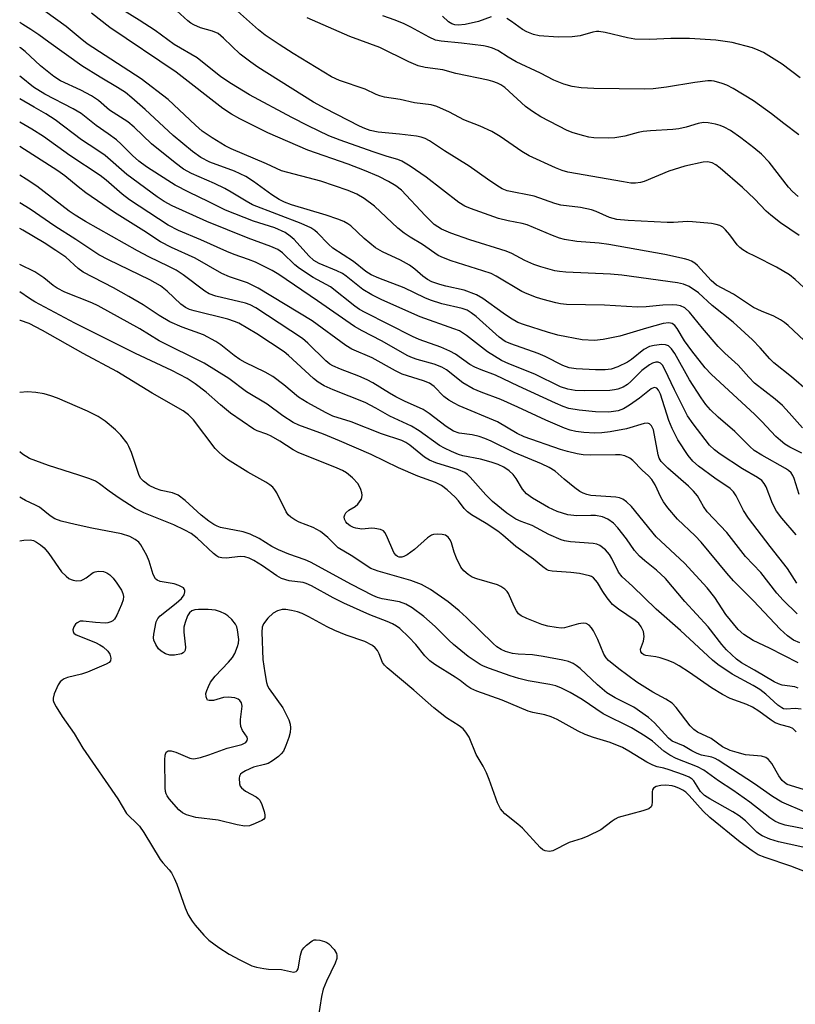
# Model space of a CAD drawing. Units: inches. Extents: x 1291768 to 1297768, y 577447 to 581447.
# Drawn here: x 1291768 to 1291950, y 578557 to 578787 of the extents above; entities that cross this region are included whole.
import ezdxf

# ---------------------------------------------------------------- set-up
doc = ezdxf.new("R2010")
doc.units = ezdxf.units.IN
doc.header["$MEASUREMENT"] = 0
doc.layers.add('Undefined', color=1, linetype='Continuous')

msp = doc.modelspace()

# ---------------------------------------------------------------- linework, layer by layer
at = {"layer": 'Undefined'}
for points, elevation in [([(1291951.77, 578712.3), (1291948, 578715.84), (1291947.15, 578716.55), (1291946.17, 578717.18), (1291944.63, 578718), (1291941.74, 578719.14), (1291939.89, 578720.07), (1291935.23, 578723.14), (1291931.23, 578725.29), (1291930.04, 578726.34), (1291926.84, 578729.83), (1291926.16, 578730.37), (1291925.42, 578730.83), (1291924.63, 578731.17), (1291923.79, 578731.41), (1291919.21, 578732.38), (1291906.12, 578734.75), (1291903.86, 578735.06), (1291898.59, 578735.49), (1291895.69, 578735.95), (1291894.57, 578736.27), (1291892.92, 578736.86), (1291887.01, 578739.32), (1291885.86, 578739.64), (1291882.55, 578740.3), (1291880.28, 578740.85), (1291873.77, 578743.13), (1291872.45, 578743.72), (1291871.05, 578744.56), (1291863.4, 578750.48), (1291859.67, 578753.04), (1291857.74, 578754.24), (1291856.74, 578754.65), (1291854.31, 578755.33), (1291851.04, 578756.41), (1291843.28, 578759.1), (1291840.65, 578760.14), (1291835.81, 578762.45), (1291831.97, 578764.41), (1291822.06, 578769.76), (1291817.88, 578772.27), (1291815.36, 578773.94), (1291809.87, 578778.37), (1291804.51, 578781.52), (1291800.07, 578784.74), (1291796.32, 578787.18), (1291788.72, 578791.9)], 428), ([(1291954.72, 578721.94), (1291949.65, 578726.61), (1291948.28, 578727.69), (1291945.28, 578729.45), (1291940.36, 578731.97), (1291938.42, 578732.89), (1291937.44, 578733.49), (1291936.74, 578734.04), (1291936.11, 578734.66), (1291934.33, 578737.05), (1291933.39, 578738.18), (1291932.76, 578738.77), (1291932, 578739.2), (1291931.2, 578739.44), (1291930.07, 578739.64), (1291925.62, 578740.08), (1291924.48, 578740.1), (1291921.17, 578739.87), (1291919.72, 578739.87), (1291910.61, 578740.33), (1291907.96, 578740.61), (1291906.25, 578741.04), (1291903.11, 578742.48), (1291902.02, 578742.85), (1291899.44, 578743.38), (1291894.86, 578743.94), (1291893.46, 578744.35), (1291888.62, 578746.05), (1291882.32, 578747.31), (1291881.13, 578747.79), (1291879.89, 578748.51), (1291877.7, 578749.99), (1291873.43, 578753.07), (1291867.66, 578756.66), (1291864.18, 578758.98), (1291863.18, 578759.52), (1291862.22, 578759.84), (1291861.11, 578760.04), (1291857.15, 578760.53), (1291852.14, 578760.98), (1291850.29, 578761.36), (1291849.06, 578761.83), (1291847.77, 578762.44), (1291839.79, 578766.53), (1291837.05, 578768.04), (1291824.05, 578776.22), (1291822.39, 578777.34), (1291819.92, 578779.23), (1291816.04, 578783), (1291814.77, 578784.03), (1291813.48, 578784.6), (1291810.64, 578785.34), (1291809.09, 578786.05), (1291808.37, 578786.49), (1291807.7, 578787.02), (1291804.29, 578790.14)], 430), ([(1291951.35, 578691.95), (1291948.27, 578695.45), (1291946.64, 578697.1), (1291944.93, 578698.58), (1291940.16, 578702.37), (1291938.77, 578703.78), (1291936.29, 578706.56), (1291933.23, 578709.37), (1291931.67, 578710.94), (1291928, 578715.17), (1291924.91, 578718.95), (1291923.86, 578719.93), (1291922.83, 578720.42), (1291921.97, 578720.57), (1291921.08, 578720.62), (1291918.68, 578720.6), (1291914.81, 578720.19), (1291912.75, 578720.12), (1291905.08, 578720.55), (1291896.2, 578720.75), (1291894.8, 578720.91), (1291893.66, 578721.14), (1291890.76, 578721.89), (1291889.16, 578722.41), (1291887.03, 578723.2), (1291885.72, 578723.78), (1291879.72, 578727.38), (1291878.55, 578727.98), (1291876.66, 578728.64), (1291869.24, 578730.91), (1291867.43, 578731.61), (1291866.18, 578732.22), (1291862.5, 578734.73), (1291859.62, 578736.44), (1291858.22, 578737.37), (1291856.74, 578738.59), (1291851.34, 578743.69), (1291848.88, 578745.53), (1291847.21, 578746.5), (1291845.17, 578747.34), (1291838.75, 578749.54), (1291829.56, 578751.99), (1291826.1, 578753.59), (1291817.79, 578757.12), (1291816.4, 578757.82), (1291813.36, 578759.65), (1291811.07, 578761.23), (1291809.51, 578762.6), (1291803.07, 578768.63), (1291796.8, 578773.46), (1291784.15, 578781.67), (1291782.53, 578782.93), (1291779.26, 578785.7), (1291774.25, 578789.26)], 424), ([(1291952.77, 578700.41), (1291948.75, 578703.86), (1291944.67, 578707.14), (1291943.73, 578708.06), (1291941.47, 578710.61), (1291939.67, 578712.46), (1291935.14, 578716.57), (1291930.27, 578720.49), (1291927.04, 578723.43), (1291924.83, 578724.96), (1291923.55, 578725.47), (1291922.15, 578725.78), (1291909.12, 578727.58), (1291906.5, 578727.8), (1291896.07, 578728.27), (1291894.59, 578728.43), (1291893.44, 578728.64), (1291890.17, 578729.55), (1291888.55, 578730.1), (1291886.43, 578731.04), (1291883.38, 578732.64), (1291882.1, 578733.19), (1291873.6, 578735.82), (1291869.19, 578737.38), (1291866.97, 578738.33), (1291865.28, 578739.46), (1291863.15, 578741.54), (1291857.59, 578747.47), (1291856.3, 578748.49), (1291854.61, 578749.5), (1291852.35, 578750.62), (1291848.94, 578752.06), (1291845.13, 578753.49), (1291835.7, 578756.8), (1291826.39, 578760.87), (1291819.85, 578764.08), (1291817.87, 578765.17), (1291815.89, 578766.54), (1291804.98, 578775.03), (1291789.49, 578785.42), (1291785.18, 578788.79)], 426), ([(1291950.58, 578736.83), (1291946.18, 578739.81), (1291943.93, 578741.58), (1291942.87, 578742.54), (1291940.12, 578745.43), (1291937.31, 578748.06), (1291932.13, 578752.56), (1291931.07, 578753.35), (1291930.22, 578753.8), (1291929.16, 578754.04), (1291928.1, 578754.01), (1291923.87, 578753.04), (1291920.1, 578751.92), (1291914.32, 578749.48), (1291913.49, 578749.27), (1291912.34, 578749.11), (1291911.19, 578749.12), (1291909.49, 578749.36), (1291896.51, 578751.68), (1291895.17, 578752.04), (1291893.61, 578752.64), (1291887.49, 578755.47), (1291885.74, 578756.48), (1291880.65, 578759.98), (1291878.76, 578761.16), (1291876.05, 578762.4), (1291872.16, 578763.92), (1291868.85, 578765.67), (1291865.91, 578767), (1291864.54, 578767.41), (1291860.65, 578767.87), (1291857.34, 578768.63), (1291853.68, 578769.21), (1291852.59, 578769.45), (1291851.73, 578769.79), (1291849.15, 578771.05), (1291843.12, 578773.09), (1291841.24, 578773.94), (1291832.34, 578779.39), (1291829.02, 578781.5), (1291825.74, 578783.7), (1291824.2, 578784.9), (1291819.28, 578789.29)], 432), ([(1291950.36, 578745.96), (1291949.04, 578747.11), (1291948.09, 578748.13), (1291943.55, 578753.97), (1291941.79, 578755.84), (1291940, 578757.35), (1291936.96, 578759.68), (1291934.53, 578761.36), (1291933.07, 578762.17), (1291932.11, 578762.55), (1291930.99, 578762.85), (1291929.28, 578763.16), (1291928.19, 578763.22), (1291926.96, 578763.02), (1291924.17, 578762.17), (1291922.46, 578761.8), (1291921.03, 578761.61), (1291915.84, 578761.32), (1291914.08, 578761.12), (1291912.92, 578760.9), (1291909.83, 578760.08), (1291907.48, 578759.65), (1291906.02, 578759.59), (1291902.54, 578759.71), (1291901.39, 578759.86), (1291900.25, 578760.13), (1291897.72, 578760.86), (1291896.34, 578761.37), (1291890.16, 578764.55), (1291888.25, 578765.81), (1291886.64, 578766.99), (1291881.77, 578771.4), (1291880.82, 578772.04), (1291880.05, 578772.42), (1291878.98, 578772.84), (1291877.88, 578773.15), (1291870.29, 578774.73), (1291867.27, 578775.56), (1291863.17, 578776.09), (1291861.52, 578776.51), (1291859.36, 578777.45), (1291852.54, 578780.76), (1291845.56, 578783.34), (1291835.61, 578787.7)], 434), ([(1291950.48, 578760.36), (1291946.99, 578762.99), (1291944.14, 578765.27), (1291939.87, 578768.34), (1291935.16, 578771.21), (1291933.65, 578771.97), (1291932.61, 578772.39), (1291930.73, 578772.95), (1291930.06, 578773.03), (1291929.25, 578773.01), (1291926.22, 578772.61), (1291919.53, 578771.51), (1291916.41, 578771.13), (1291914.45, 578771.04), (1291902.56, 578771.19), (1291899.6, 578771.35), (1291897.54, 578771.67), (1291895.58, 578772.2), (1291893.25, 578773.16), (1291890.09, 578774.79), (1291884.43, 578777.44), (1291882.54, 578778.53), (1291880.13, 578780.08), (1291878.92, 578780.66), (1291877.92, 578780.96), (1291876.8, 578781.15), (1291871.65, 578781.79), (1291866.9, 578782.27), (1291865.57, 578782.52), (1291864.06, 578783.16), (1291859.77, 578785.53), (1291858.23, 578786.29), (1291856.13, 578787.19), (1291853.25, 578788.2)], 436), ([(1291878.61, 578787.98), (1291875.62, 578786.87), (1291872.5, 578786.13), (1291870.86, 578786), (1291870.09, 578786.08), (1291869.41, 578786.28), (1291868.62, 578786.81), (1291867.22, 578788.13)], 438), ([(1291951.19, 578686.04), (1291948.39, 578687.38), (1291947.25, 578688.1), (1291946.17, 578688.93), (1291945.1, 578689.93), (1291941.82, 578693.42), (1291940.21, 578695.01), (1291930.02, 578704.44), (1291928.62, 578705.95), (1291925.51, 578709.89), (1291923.8, 578712.27), (1291922.06, 578715.16), (1291921.53, 578715.8), (1291920.9, 578716.28), (1291920.13, 578716.46), (1291918.77, 578716.27), (1291914.89, 578715.22), (1291908.67, 578713.3), (1291904.74, 578712.54), (1291902.76, 578712.33), (1291899.89, 578712.49), (1291894.15, 578713.6), (1291891.77, 578714.25), (1291886.36, 578715.95), (1291884.84, 578716.56), (1291883.09, 578717.58), (1291881.39, 578718.71), (1291876.63, 578722.15), (1291875.15, 578723.03), (1291872.28, 578724.12), (1291867.99, 578725.05), (1291866.62, 578725.42), (1291864.72, 578726.06), (1291863.72, 578726.54), (1291862.63, 578727.32), (1291860.78, 578729), (1291859.46, 578729.95), (1291857.36, 578731.06), (1291853.18, 578733.05), (1291851.58, 578733.98), (1291848.88, 578736.19), (1291845.75, 578739.09), (1291845.07, 578739.59), (1291844.11, 578740.16), (1291842.77, 578740.71), (1291839.99, 578741.64), (1291831.91, 578744.03), (1291830.27, 578744.63), (1291829.02, 578745.27), (1291827.31, 578746.34), (1291823.07, 578749.46), (1291821.24, 578750.61), (1291818.62, 578751.89), (1291812.86, 578754.01), (1291810.71, 578755.07), (1291808.75, 578756.49), (1291804.29, 578760.2), (1291797.71, 578766.33), (1291794.61, 578769.06), (1291793.09, 578770.24), (1291791.26, 578771.47), (1291787.18, 578773.87), (1291782.94, 578776.5), (1291775.18, 578782.01), (1291772.86, 578783.75), (1291770.97, 578785.02), (1291769.1, 578786.18), (1291768.39, 578786.59)], 422), ([(1291950.79, 578773.71), (1291946.62, 578776.92), (1291942.22, 578779.59), (1291940.95, 578780.19), (1291939.65, 578780.68), (1291934.94, 578781.92), (1291931.12, 578782.52), (1291924.92, 578782.87), (1291920.61, 578782.86), (1291915.67, 578782.66), (1291912.17, 578782.76), (1291910.43, 578783.02), (1291905.22, 578784.25), (1291903.77, 578784.5), (1291903.19, 578784.5), (1291902.33, 578784.37), (1291899.4, 578783.52), (1291897.5, 578783.25), (1291894.27, 578783.17), (1291889.83, 578783.48), (1291888.44, 578783.79), (1291886.9, 578784.42), (1291885.94, 578785.02), (1291883.37, 578786.89), (1291882.25, 578787.54)], 438), ([(1291950.55, 578676.38), (1291949.4, 578680.07), (1291949.09, 578680.78), (1291948.7, 578681.38), (1291948.11, 578681.95), (1291947.4, 578682.44), (1291941.81, 578685.5), (1291940.06, 578686.64), (1291939.02, 578687.56), (1291935.53, 578691.05), (1291931.64, 578694.42), (1291929.82, 578696.14), (1291928.74, 578697.38), (1291927.63, 578698.95), (1291924.94, 578703.17), (1291921.52, 578709.3), (1291920.74, 578710.41), (1291920.05, 578711.04), (1291919.33, 578711.32), (1291918.47, 578711.38), (1291916.7, 578711.19), (1291915.56, 578710.9), (1291914.3, 578710.21), (1291911.36, 578707.92), (1291910.45, 578707.3), (1291908.19, 578706.21), (1291906.61, 578705.65), (1291905.2, 578705.47), (1291902.93, 578705.45), (1291898.43, 578705.68), (1291896.84, 578705.91), (1291895.31, 578706.5), (1291891.22, 578708.57), (1291889.59, 578709.31), (1291883.17, 578711.52), (1291881.87, 578712.1), (1291880.48, 578713.08), (1291875.04, 578717.96), (1291873.93, 578718.82), (1291873, 578719.38), (1291871.81, 578719.83), (1291867.09, 578720.91), (1291864.4, 578721.77), (1291863.11, 578722.3), (1291858.23, 578724.65), (1291852.32, 578726.89), (1291850.5, 578727.69), (1291849.31, 578728.48), (1291846.42, 578730.76), (1291841.58, 578733.88), (1291840.54, 578734.81), (1291837.98, 578737.5), (1291837.34, 578738.03), (1291836.4, 578738.61), (1291834.16, 578739.69), (1291822.78, 578744.06), (1291821.28, 578744.84), (1291817.85, 578746.99), (1291816.32, 578747.84), (1291813.91, 578749.01), (1291808.55, 578751.35), (1291806.7, 578752.36), (1291804.7, 578753.85), (1291799.19, 578758.26), (1291795.16, 578762.16), (1291793.66, 578763.41), (1291789.4, 578766.13), (1291786.83, 578768.36), (1291785.2, 578769.5), (1291782.69, 578770.84), (1291777.96, 578772.99), (1291776.34, 578773.97), (1291773.28, 578776.48), (1291769.63, 578779.82), (1291768.58, 578780.68), (1291768.39, 578780.8)], 420), ([(1291949.87, 578666.95), (1291946.54, 578670.81), (1291945.29, 578672.47), (1291944.35, 578674.28), (1291942.82, 578678.17), (1291942.42, 578678.89), (1291941.83, 578679.58), (1291940.83, 578680.32), (1291937.3, 578682.37), (1291932.13, 578685.8), (1291930.76, 578686.81), (1291929.65, 578687.9), (1291925.76, 578692.89), (1291924.47, 578694.73), (1291921.45, 578700.77), (1291919.21, 578705.52), (1291918.63, 578706.53), (1291918.13, 578707.05), (1291917.58, 578707.27), (1291917.08, 578707.26), (1291916.31, 578707.03), (1291915.59, 578706.62), (1291913.77, 578705.28), (1291911.26, 578702.75), (1291910.42, 578702.05), (1291909.47, 578701.44), (1291908.21, 578700.94), (1291907.42, 578700.77), (1291906.29, 578700.67), (1291900.49, 578700.57), (1291898.21, 578700.68), (1291896.53, 578700.99), (1291894.81, 578701.52), (1291888.82, 578704.47), (1291882.69, 578706.85), (1291880.98, 578707.65), (1291877.71, 578709.67), (1291872.83, 578713.5), (1291871.16, 578714.55), (1291869.89, 578715.08), (1291861.96, 578717.85), (1291853.05, 578721.84), (1291850.72, 578722.96), (1291848.59, 578724.23), (1291844.7, 578727.32), (1291843.81, 578727.94), (1291842.54, 578728.6), (1291838.41, 578730.33), (1291837.11, 578731.05), (1291835.99, 578732.08), (1291832.54, 578735.96), (1291831.64, 578736.72), (1291830.41, 578737.52), (1291828.03, 578738.61), (1291823.07, 578740.18), (1291816.51, 578742.81), (1291812.59, 578744.76), (1291807.88, 578746.95), (1291804.76, 578748.6), (1291803.01, 578749.69), (1291798.06, 578752.9), (1291796.21, 578754.25), (1291794.73, 578755.51), (1291792.09, 578758.19), (1291790.99, 578759.18), (1291789.09, 578760.62), (1291786.29, 578762.58), (1291782.75, 578765.33), (1291780.9, 578766.47), (1291774.25, 578769.91), (1291771.64, 578771.53), (1291768.7, 578773.88), (1291768.39, 578774.1)], 418), ([(1291950.02, 578655.64), (1291947.85, 578659.05), (1291943.77, 578664.2), (1291938.73, 578670.82), (1291937.57, 578672.57), (1291935.83, 578676.05), (1291935.23, 578676.98), (1291934.42, 578677.71), (1291930.86, 578680.14), (1291927.01, 578682.99), (1291925.73, 578684.14), (1291924.6, 578685.42), (1291922.23, 578689.09), (1291920.9, 578691.73), (1291920.13, 578693.62), (1291918.19, 578699.81), (1291917.72, 578700.73), (1291917.28, 578701.19), (1291916.68, 578701.34), (1291915.99, 578701.06), (1291913.23, 578698.87), (1291910.94, 578697.22), (1291909.55, 578696.38), (1291908.24, 578695.9), (1291906.12, 578695.61), (1291902.96, 578695.66), (1291899.13, 578696.01), (1291896.71, 578696.47), (1291895.45, 578696.89), (1291893.61, 578697.67), (1291884.95, 578701.67), (1291879.6, 578704.25), (1291876.27, 578705.45), (1291874.78, 578706.08), (1291873.58, 578706.74), (1291870.21, 578709.12), (1291868.95, 578709.86), (1291866.8, 578710.74), (1291861.77, 578712.57), (1291860.23, 578713.24), (1291849.12, 578718.87), (1291847.84, 578719.6), (1291846.72, 578720.38), (1291841, 578724.83), (1291836.94, 578727.05), (1291833.79, 578729.13), (1291832.66, 578730.04), (1291829.82, 578732.83), (1291828.7, 578733.6), (1291827.07, 578734.31), (1291821.79, 578736.24), (1291812.11, 578740.13), (1291804.06, 578743.76), (1291802.13, 578744.78), (1291800.52, 578745.89), (1291793.45, 578751.14), (1291788.36, 578755.54), (1291786.44, 578756.88), (1291782.83, 578759.17), (1291776.71, 578763.89), (1291774.53, 578765.29), (1291771.73, 578766.84), (1291768.39, 578768.82)], 416), ([(1291950.14, 578648.46), (1291946.84, 578651.67), (1291945.36, 578653.28), (1291941.65, 578658.11), (1291938.05, 578661.84), (1291933.65, 578667.5), (1291929.06, 578672.32), (1291928.22, 578673.52), (1291926.77, 578676), (1291925.91, 578677.1), (1291924.7, 578678.29), (1291919.85, 578682.5), (1291918.28, 578684.09), (1291917.88, 578684.83), (1291917.63, 578685.63), (1291916.49, 578691.46), (1291916.07, 578692.41), (1291915.6, 578692.87), (1291915.14, 578692.98), (1291914.34, 578692.92), (1291910.23, 578691.68), (1291906.41, 578691), (1291904.44, 578690.74), (1291902.8, 578690.68), (1291900.28, 578690.82), (1291898.38, 578691.08), (1291897.04, 578691.38), (1291895.72, 578691.84), (1291891.38, 578693.68), (1291884.78, 578696.77), (1291880.84, 578698.51), (1291876.21, 578700.24), (1291874.36, 578701.03), (1291871.94, 578702.47), (1291868.17, 578705.44), (1291867.02, 578706.13), (1291865.24, 578706.77), (1291861.3, 578707.85), (1291860.21, 578708.25), (1291859.14, 578708.76), (1291852.98, 578712.27), (1291848.41, 578714.62), (1291846.67, 578715.6), (1291838.03, 578721.59), (1291828.93, 578727.73), (1291827.36, 578728.68), (1291823.48, 578730.65), (1291821.85, 578731.28), (1291818.54, 578732.39), (1291816.77, 578733.09), (1291810.72, 578735.82), (1291805.49, 578737.99), (1291803.08, 578739.29), (1291794.04, 578745.2), (1291792.3, 578746.54), (1291788.61, 578749.75), (1291787.19, 578750.88), (1291780.07, 578755.53), (1291773.92, 578759.95), (1291771.2, 578761.67), (1291768.39, 578763.3)], 414), ([(1291950.76, 578641.67), (1291949.25, 578642.33), (1291947.84, 578643.35), (1291946.14, 578644.91), (1291939.88, 578651.47), (1291935.22, 578656.21), (1291933.68, 578657.95), (1291927.67, 578665.22), (1291926.24, 578666.69), (1291922.14, 578670.58), (1291919.9, 578673.24), (1291918.86, 578674.62), (1291918.24, 578675.75), (1291916.91, 578678.64), (1291916.13, 578679.82), (1291915.39, 578680.67), (1291913.85, 578682.06), (1291911.66, 578684.27), (1291911.01, 578684.8), (1291909.82, 578685.36), (1291908.77, 578685.6), (1291907.61, 578685.64), (1291901.74, 578685.51), (1291900.08, 578685.64), (1291898.68, 578685.88), (1291896.44, 578686.38), (1291894.79, 578686.84), (1291886.27, 578689.84), (1291884.64, 578690.6), (1291880.08, 578693.29), (1291871.14, 578697.08), (1291869.91, 578697.67), (1291868.7, 578698.41), (1291867.55, 578699.23), (1291865.28, 578701.56), (1291864.15, 578702.35), (1291862.79, 578702.88), (1291857.77, 578704.46), (1291856.2, 578705.25), (1291850.8, 578708.24), (1291845.98, 578710.33), (1291844.61, 578711.19), (1291836.71, 578716.93), (1291824.13, 578724.59), (1291821.65, 578725.82), (1291817.45, 578727.22), (1291815.62, 578727.95), (1291809.37, 578731.54), (1291803.85, 578734.03), (1291801.32, 578735.39), (1291797.37, 578737.96), (1291790.52, 578742.23), (1291783.81, 578746.86), (1291782.05, 578748.2), (1291778.91, 578750.78), (1291777.33, 578751.94), (1291768.39, 578757.62)], 412), ([(1291950.3, 578636.98), (1291943.62, 578640.44), (1291939.79, 578642.25), (1291937.64, 578643.66), (1291936.35, 578644.77), (1291933.46, 578648.3), (1291930.88, 578652.27), (1291929.06, 578654.52), (1291923.79, 578660.31), (1291917.11, 578666.44), (1291911.35, 578673.51), (1291910.19, 578674.65), (1291909.35, 578675.27), (1291908.57, 578675.6), (1291907.74, 578675.76), (1291901.88, 578676.11), (1291900.91, 578676.33), (1291900.1, 578676.64), (1291899.33, 578677.05), (1291898.15, 578677.91), (1291895.62, 578679.92), (1291893.58, 578681.78), (1291892.17, 578682.68), (1291890.38, 578683.51), (1291883.98, 578686.18), (1291878.62, 578688.81), (1291877.09, 578689.46), (1291875.78, 578689.89), (1291874.17, 578690.28), (1291871.11, 578690.71), (1291869.78, 578691.17), (1291868.08, 578692.24), (1291864.12, 578695.3), (1291862.71, 578696.22), (1291858.31, 578698.15), (1291856.28, 578699.16), (1291854.81, 578699.99), (1291850.9, 578702.46), (1291849.6, 578703.16), (1291847.69, 578704), (1291843.34, 578705.62), (1291841.54, 578706.4), (1291840.89, 578706.8), (1291839.97, 578707.55), (1291835.71, 578711.71), (1291834.49, 578712.77), (1291823.56, 578719.97), (1291822.28, 578720.65), (1291821.2, 578721.02), (1291814.26, 578722.65), (1291812.64, 578723.22), (1291811.67, 578723.82), (1291806.57, 578727.64), (1291804.92, 578728.72), (1291803.23, 578729.63), (1291798.56, 578731.87), (1291795.89, 578733.24), (1291783.76, 578740.1), (1291781.35, 578741.57), (1291779.95, 578742.53), (1291772.37, 578748.35), (1291769.92, 578750.03), (1291768.39, 578750.99)], 410), ([(1291950.32, 578631.13), (1291949.55, 578631.42), (1291946.56, 578631.8), (1291945.73, 578632.08), (1291944.7, 578632.61), (1291940.17, 578635.29), (1291937.07, 578637.02), (1291935.95, 578637.88), (1291933.61, 578640.02), (1291932.47, 578641.28), (1291929.31, 578645.44), (1291923.86, 578651.35), (1291919.3, 578656.72), (1291917.24, 578658.7), (1291914.48, 578660.82), (1291913.25, 578661.9), (1291912.12, 578663.24), (1291910.2, 578665.96), (1291908.2, 578668.58), (1291907.19, 578669.61), (1291905.86, 578670.61), (1291904.59, 578671.1), (1291902.98, 578671.41), (1291901.84, 578671.47), (1291898.64, 578671.38), (1291896.47, 578671.56), (1291893.98, 578672.35), (1291891.98, 578673.27), (1291888.25, 578675.51), (1291886.86, 578676.52), (1291885.91, 578677.59), (1291884.42, 578680.08), (1291883.76, 578681), (1291882.82, 578681.88), (1291881.57, 578682.73), (1291880.25, 578683.36), (1291878.61, 578683.92), (1291876.1, 578684.59), (1291871.97, 578685.35), (1291870.92, 578685.68), (1291869.28, 578686.38), (1291867.66, 578687.14), (1291866.47, 578687.81), (1291861.73, 578691.2), (1291859.98, 578692.28), (1291854.86, 578694.61), (1291851.64, 578696.52), (1291849.14, 578697.82), (1291841.64, 578700.76), (1291839.54, 578701.75), (1291838.14, 578702.62), (1291837.03, 578703.48), (1291831.25, 578708.82), (1291830.17, 578709.69), (1291823.81, 578713.92), (1291819.58, 578716.35), (1291818.58, 578716.78), (1291817.06, 578717.28), (1291809.15, 578719.27), (1291808.04, 578719.6), (1291807.13, 578720.01), (1291806.05, 578720.85), (1291802.88, 578723.87), (1291801.28, 578725.07), (1291798.84, 578726.47), (1291789.17, 578731.15), (1291786.85, 578732.37), (1291781.53, 578735.9), (1291776.6, 578739.02), (1291770.81, 578743.04), (1291768.39, 578744.46)], 408), ([(1291951.02, 578626.2), (1291949.67, 578626.33), (1291947.55, 578626.18), (1291946.92, 578626.29), (1291946.5, 578626.48), (1291945.59, 578627.15), (1291942.78, 578629.7), (1291941.34, 578630.76), (1291939.83, 578631.72), (1291934.94, 578634.39), (1291931.58, 578636.63), (1291930.29, 578637.65), (1291922.85, 578644.58), (1291917.18, 578649.55), (1291911.6, 578654.93), (1291909.17, 578657.09), (1291908.33, 578658.23), (1291906.78, 578661.37), (1291906.21, 578662.36), (1291905.3, 578663.41), (1291904.01, 578664.43), (1291903.27, 578664.77), (1291902.43, 578664.93), (1291897.13, 578665.31), (1291895.74, 578665.51), (1291894.92, 578665.72), (1291892.05, 578667.03), (1291888.17, 578669.12), (1291885.6, 578670.02), (1291884.35, 578670.61), (1291882.27, 578671.95), (1291878.86, 578674.7), (1291877.35, 578676.23), (1291873.67, 578680.38), (1291873.05, 578680.99), (1291872.42, 578681.45), (1291870.94, 578682.12), (1291865.65, 578683.71), (1291864.15, 578684.33), (1291862.98, 578685.09), (1291859.55, 578687.87), (1291858.67, 578688.46), (1291857.72, 578688.94), (1291852.97, 578690.5), (1291845.88, 578693.32), (1291841.54, 578694.66), (1291839.98, 578695.4), (1291835.58, 578697.82), (1291833.58, 578699.08), (1291830.12, 578701.96), (1291827.55, 578703.93), (1291825.73, 578704.95), (1291821.07, 578707.21), (1291819.87, 578707.87), (1291818.52, 578708.81), (1291815.43, 578711.33), (1291814.22, 578712.13), (1291811.32, 578713.63), (1291806.33, 578715.44), (1291803.44, 578716.66), (1291800.99, 578718.13), (1291797.24, 578720.65), (1291793.91, 578722.6), (1291790.28, 578724.6), (1291783.2, 578728.26), (1291782.08, 578729.13), (1291779.17, 578731.77), (1291776.87, 578733.37), (1291774.11, 578735.14), (1291769.1, 578738.14), (1291768.39, 578738.52)], 406), ([(1291949.88, 578620.89), (1291949.11, 578621.68), (1291948.39, 578621.99), (1291946.32, 578622.5), (1291944.99, 578623.02), (1291944, 578623.61), (1291941.18, 578625.73), (1291939.66, 578626.65), (1291938.33, 578627.26), (1291934.48, 578628.71), (1291932.64, 578629.65), (1291930.09, 578631.14), (1291924.92, 578634.76), (1291922.49, 578636.33), (1291921.24, 578637.05), (1291919.94, 578637.58), (1291918.06, 578638.21), (1291917.06, 578638.44), (1291914.7, 578638.75), (1291914.23, 578638.92), (1291913.84, 578639.17), (1291913.56, 578639.56), (1291913.51, 578640.19), (1291914.22, 578642.11), (1291914.36, 578643.2), (1291914.2, 578644.31), (1291913.68, 578645.42), (1291913.08, 578646.17), (1291912.23, 578646.91), (1291908.31, 578649.52), (1291906.98, 578650.65), (1291905.68, 578652.22), (1291904.7, 578653.67), (1291903.44, 578655.79), (1291902.51, 578656.87), (1291902.05, 578657.16), (1291901.53, 578657.36), (1291899.25, 578657.85), (1291897.21, 578658.15), (1291892.82, 578658.4), (1291892, 578658.59), (1291891.53, 578658.82), (1291890.65, 578659.43), (1291888.48, 578661.24), (1291884.31, 578664.2), (1291881.3, 578666.88), (1291880.14, 578667.81), (1291877.41, 578669.57), (1291873.98, 578671.63), (1291873.07, 578672.28), (1291872.29, 578673.06), (1291870.94, 578674.86), (1291870.2, 578675.71), (1291868.32, 578677.43), (1291866.99, 578678.44), (1291865.59, 578679.14), (1291861.42, 578680.65), (1291856.9, 578682.6), (1291850.53, 578685.66), (1291843.14, 578688.9), (1291839.38, 578690.42), (1291833.65, 578692.54), (1291832.31, 578693.16), (1291829.92, 578694.73), (1291826.22, 578697.47), (1291821.39, 578700.35), (1291817.27, 578703.43), (1291811.48, 578707.02), (1291800.99, 578712.28), (1291796.43, 578715.06), (1291786.72, 578720.4), (1291785.22, 578721.1), (1291778.96, 578723.64), (1291777.12, 578724.53), (1291776.19, 578725.16), (1291774.04, 578726.93), (1291772.89, 578727.76), (1291771.91, 578728.33), (1291768.39, 578730.08)], 404), ([(1291951.78, 578607.35), (1291948.51, 578608.32), (1291947.76, 578608.62), (1291947.13, 578609.03), (1291946.59, 578609.56), (1291945.85, 578610.64), (1291944.18, 578613.51), (1291943.44, 578614.4), (1291942.79, 578614.91), (1291941.75, 578615.19), (1291938.05, 578615.55), (1291936.09, 578616.03), (1291934.42, 578616.57), (1291932.65, 578617.4), (1291930.01, 578619.32), (1291926.8, 578620.84), (1291925.92, 578621.45), (1291925.11, 578622.26), (1291921.85, 578626.54), (1291920.85, 578627.6), (1291919.38, 578628.53), (1291916.35, 578630.13), (1291912.65, 578632.49), (1291908.39, 578635.62), (1291906, 578637.56), (1291905.48, 578638.16), (1291904.94, 578639.07), (1291903.51, 578642.45), (1291902.52, 578644.5), (1291902.07, 578645.21), (1291901.48, 578645.79), (1291900.81, 578646.2), (1291900.07, 578646.31), (1291899.01, 578646.12), (1291895.74, 578645.23), (1291894.91, 578645.15), (1291893.79, 578645.24), (1291891.83, 578645.58), (1291890.45, 578645.95), (1291886.92, 578647.34), (1291885.63, 578647.98), (1291885, 578648.48), (1291884.49, 578649.15), (1291883.95, 578650.21), (1291882.66, 578653.19), (1291882.35, 578653.67), (1291881.77, 578654.24), (1291880.86, 578654.85), (1291880.08, 578655.21), (1291875.24, 578656.65), (1291874.13, 578657.06), (1291873.19, 578657.63), (1291872.16, 578658.52), (1291871.49, 578659.4), (1291870.47, 578661.5), (1291869.92, 578662.87), (1291869.29, 578665.02), (1291868.99, 578665.77), (1291868.53, 578666.38), (1291867.91, 578666.81), (1291867.12, 578667.03), (1291865.98, 578667.11), (1291865.14, 578667.03), (1291864.63, 578666.84), (1291863.72, 578666.2), (1291860.69, 578663.49), (1291858.95, 578662.28), (1291858.19, 578661.86), (1291857.67, 578661.69), (1291857.05, 578661.71), (1291856.67, 578661.86), (1291856.32, 578662.16), (1291855.86, 578662.83), (1291854.15, 578666.78), (1291853.74, 578667.48), (1291853.4, 578667.85), (1291852.73, 578668.18), (1291851.41, 578668.42), (1291850.68, 578668.44), (1291848.39, 578668.28), (1291846.94, 578668.46), (1291846.39, 578668.64), (1291845.62, 578669.04), (1291844.94, 578669.54), (1291844.6, 578669.94), (1291844.29, 578670.61), (1291844.25, 578671.1), (1291844.35, 578671.6), (1291844.59, 578672.06), (1291845.28, 578672.7), (1291846.77, 578673.52), (1291847.4, 578674.06), (1291848.18, 578675.16), (1291848.38, 578675.65), (1291848.45, 578676.16), (1291848.38, 578676.7), (1291848.14, 578677.53), (1291847.5, 578678.8), (1291846.2, 578680.23), (1291844.74, 578681.41), (1291843.84, 578681.93), (1291842.59, 578682.51), (1291833.5, 578686.16), (1291832.28, 578686.81), (1291829.16, 578688.83), (1291827.2, 578689.98), (1291826.18, 578690.43), (1291823.89, 578691.21), (1291823.14, 578691.59), (1291817.63, 578695.37), (1291815.33, 578697.28), (1291811.98, 578700.27), (1291809.42, 578702.21), (1291807.55, 578703.45), (1291803.93, 578705.32), (1291795.43, 578709.27), (1291781.29, 578716.4), (1291771.94, 578721.36), (1291770.67, 578722.13), (1291768.39, 578723.72)], 402), ([(1291952.36, 578602), (1291946.54, 578604.46), (1291944.31, 578605.81), (1291940.12, 578608.71), (1291931.65, 578614.31), (1291930.9, 578614.69), (1291930.14, 578614.95), (1291927.78, 578615.47), (1291926.75, 578615.8), (1291925.51, 578616.42), (1291923.55, 578617.66), (1291920.88, 578618.74), (1291920, 578619.39), (1291916.77, 578623.01), (1291915.39, 578624.27), (1291911.9, 578626.63), (1291907.57, 578628.86), (1291905.65, 578630.03), (1291903.42, 578631.91), (1291899.38, 578635.69), (1291898.47, 578636.39), (1291897.71, 578636.84), (1291896.66, 578637.29), (1291895.32, 578637.65), (1291890.71, 578638.5), (1291888.24, 578638.86), (1291884.92, 578639.06), (1291883.53, 578639.23), (1291881.92, 578639.67), (1291880.89, 578640.12), (1291879.9, 578640.77), (1291879.02, 578641.53), (1291872.85, 578647.62), (1291871.14, 578649.14), (1291868.5, 578651.29), (1291864.42, 578654.11), (1291862.28, 578655.3), (1291859.84, 578656.28), (1291852.14, 578658.47), (1291850.48, 578659.06), (1291845.87, 578662.08), (1291842.85, 578663.85), (1291840.4, 578666.28), (1291838.66, 578667.72), (1291836.97, 578668.6), (1291833.71, 578669.9), (1291832.71, 578670.44), (1291831.77, 578671.07), (1291831.15, 578671.62), (1291830.66, 578672.31), (1291828.45, 578676.74), (1291828.02, 578677.44), (1291827.52, 578678.05), (1291826.88, 578678.58), (1291825.93, 578679.19), (1291821.67, 578681.57), (1291816.95, 578684.56), (1291815.77, 578685.43), (1291814.9, 578686.23), (1291814.11, 578687.13), (1291808.98, 578693.8), (1291807.84, 578694.95), (1291806.56, 578695.88), (1291799.36, 578700), (1291791.07, 578705.05), (1291783.2, 578709.31), (1291773.71, 578714.69), (1291770.63, 578716.27), (1291768.54, 578716.99), (1291768.39, 578717.03)], 400), ([(1291952.87, 578598.02), (1291947.29, 578599.12), (1291945.92, 578599.54), (1291944.92, 578599.99), (1291943.7, 578600.8), (1291939.07, 578604.47), (1291935.05, 578607.27), (1291931.69, 578609.41), (1291928.32, 578611.96), (1291926.78, 578612.73), (1291921.86, 578614.69), (1291920.31, 578615.46), (1291918.93, 578616.39), (1291916.28, 578618.75), (1291914.58, 578619.91), (1291911.38, 578621.82), (1291904.78, 578625.12), (1291899.86, 578628.45), (1291897.08, 578630.06), (1291895.03, 578631.08), (1291893.68, 578631.62), (1291892.27, 578631.99), (1291887.26, 578632.84), (1291885.06, 578633.35), (1291883.02, 578633.98), (1291878.21, 578635.66), (1291876.81, 578636.21), (1291876.04, 578636.61), (1291873.22, 578638.5), (1291869.75, 578641.32), (1291868.68, 578642.29), (1291865.52, 578645.49), (1291862.86, 578647.83), (1291860.08, 578649.85), (1291858.64, 578650.71), (1291857.14, 578651.25), (1291853.14, 578651.99), (1291852.04, 578652.31), (1291850.96, 578652.74), (1291845.91, 578655.34), (1291836.39, 578660.53), (1291835.08, 578661.08), (1291831.29, 578662.4), (1291828.86, 578663.45), (1291827.31, 578664.23), (1291824.32, 578666.07), (1291822.26, 578667.1), (1291820.62, 578667.61), (1291815.29, 578668.66), (1291814.55, 578668.92), (1291813.78, 578669.31), (1291812.6, 578670.1), (1291810.8, 578671.5), (1291807.04, 578674.94), (1291805.39, 578676.21), (1291804.12, 578676.74), (1291801.48, 578677.28), (1291800.16, 578677.72), (1291798.65, 578678.43), (1291797.3, 578679.47), (1291796.72, 578680.08), (1291796.28, 578680.81), (1291794.5, 578686.19), (1291793.92, 578687.55), (1291793.47, 578688.31), (1291792, 578690.19), (1291790.8, 578691.49), (1291788.34, 578693.44), (1291786.7, 578694.55), (1291784.2, 578695.78), (1291777.25, 578698.84), (1291775.68, 578699.41), (1291774.1, 578699.88), (1291772.18, 578700.2), (1291770.24, 578700.34), (1291768.39, 578700.16)], 398), ([(1291953.92, 578593.41), (1291945.73, 578595.23), (1291943.74, 578595.85), (1291941.93, 578596.58), (1291941.27, 578596.96), (1291940.66, 578597.42), (1291937.99, 578600.08), (1291936.51, 578601.27), (1291935.04, 578602.19), (1291929.69, 578605.25), (1291928.46, 578606.05), (1291927.95, 578606.5), (1291927.54, 578606.98), (1291925.93, 578609.44), (1291925.56, 578609.82), (1291924.86, 578610.28), (1291923.51, 578610.84), (1291920.17, 578612), (1291918.94, 578612.37), (1291917.36, 578612.72), (1291916.4, 578613.07), (1291914.98, 578613.81), (1291910.77, 578616.38), (1291909.25, 578617.21), (1291906.4, 578618.39), (1291902.48, 578619.55), (1291900.55, 578620.3), (1291898.94, 578621.07), (1291893.98, 578623.78), (1291892.64, 578624.42), (1291891.11, 578624.88), (1291888.35, 578625.38), (1291887.24, 578625.69), (1291881.18, 578628.31), (1291875.27, 578630.38), (1291873.84, 578631.02), (1291872.92, 578631.63), (1291871.32, 578632.9), (1291870.19, 578633.7), (1291865.42, 578636.65), (1291864.28, 578637.47), (1291863.09, 578638.65), (1291860.99, 578641.32), (1291859.37, 578643.01), (1291857.25, 578645.03), (1291856.45, 578645.62), (1291855.54, 578646.14), (1291854.28, 578646.69), (1291850.24, 578648.23), (1291844.15, 578650.94), (1291841.63, 578652.21), (1291836.58, 578655), (1291835.37, 578655.57), (1291834.61, 578655.79), (1291831.34, 578656.17), (1291829.59, 578656.7), (1291828.47, 578657.35), (1291825.14, 578659.7), (1291823.08, 578660.92), (1291822.02, 578661.45), (1291821.02, 578661.75), (1291819.99, 578661.88), (1291816.65, 578661.46), (1291815.6, 578661.52), (1291814.87, 578661.73), (1291814.39, 578662.01), (1291813.72, 578662.55), (1291809.89, 578666.18), (1291808.44, 578667.21), (1291806.97, 578668.01), (1291804.4, 578669.24), (1291797.38, 578672.08), (1291795.36, 578673.05), (1291791.6, 578675.45), (1291789.29, 578677.09), (1291787.07, 578678.86), (1291786.12, 578679.46), (1291784.76, 578680.02), (1291782.23, 578680.9), (1291775.1, 578683.09), (1291770.68, 578684.78), (1291769.06, 578685.77), (1291768.39, 578686.33)], 396)]:
    msp.add_lwpolyline(points, dxfattribs=dict(at, elevation=elevation))
for points in [[(1291952.41, 578588.02, 394), (1291948.63, 578589.51, 394), (1291942.59, 578591.56, 394), (1291941, 578592.19, 394), (1291939.59, 578593.06, 394), (1291936.81, 578595.12, 394), (1291929.73, 578600.9, 394), (1291928.16, 578602.35, 394), (1291924.89, 578605.99, 394), (1291924.06, 578606.79, 394), (1291923.36, 578607.29, 394), (1291922.63, 578607.69, 394), (1291921.67, 578608.06, 394), (1291920.89, 578608.26, 394), (1291919.44, 578608.42, 394), (1291918.24, 578608.34, 394), (1291917.13, 578608.1, 394), (1291916.5, 578607.7, 394), (1291916.28, 578607.32, 394), (1291916.19, 578606.89, 394), (1291916.22, 578604.57, 394), (1291916.15, 578603.79, 394), (1291915.98, 578603.36, 394), (1291915.41, 578602.92, 394), (1291914.07, 578602.46, 394), (1291908.28, 578600.86, 394), (1291907.56, 578600.5, 394), (1291906.87, 578600.05, 394), (1291904.25, 578598, 394), (1291901.21, 578596.49, 394), (1291899.88, 578595.96, 394), (1291896.84, 578595, 394), (1291893.03, 578593.12, 394), (1291892.24, 578592.96, 394), (1291891.18, 578593.12, 394), (1291890.68, 578593.33, 394), (1291890.02, 578593.84, 394), (1291885.88, 578598.37, 394), (1291884.81, 578599.33, 394), (1291881.8, 578601.72, 394), (1291881.21, 578602.32, 394), (1291880.75, 578602.93, 394), (1291880.03, 578604.34, 394), (1291878.15, 578609.73, 394), (1291877.48, 578611.32, 394), (1291876.7, 578612.85, 394), (1291875.06, 578615.62, 394), (1291873.43, 578619.62, 394), (1291872.7, 578620.78, 394), (1291872, 578621.61, 394), (1291871.09, 578622.31, 394), (1291868.16, 578624.2, 394), (1291865.15, 578626.47, 394), (1291860.47, 578630.65, 394), (1291854.29, 578635.85, 394), (1291853.69, 578636.45, 394), (1291853.19, 578637.11, 394), (1291852.44, 578639.13, 394), (1291852.02, 578639.86, 394), (1291851.48, 578640.51, 394), (1291850.83, 578641.05, 394), (1291849.09, 578641.99, 394), (1291844.69, 578643.46, 394), (1291842.06, 578644.6, 394), (1291840.24, 578645.46, 394), (1291835.95, 578647.77, 394), (1291834.38, 578648.52, 394), (1291833.31, 578648.94, 394), (1291831.95, 578649.28, 394), (1291830.57, 578649.47, 394), (1291829.74, 578649.44, 394), (1291828.63, 578649.14, 394), (1291827.63, 578648.6, 394), (1291826.42, 578647.44, 394), (1291825.39, 578646.12, 394), (1291825.07, 578645.34, 394), (1291824.96, 578644.19, 394), (1291825.23, 578637.79, 394), (1291825.66, 578634.67, 394), (1291826.07, 578632.43, 394), (1291826.33, 578631.64, 394), (1291826.72, 578630.92, 394), (1291829.89, 578626.47, 394), (1291831.27, 578623.71, 394), (1291831.6, 578622.67, 394), (1291831.66, 578621.84, 394), (1291831.57, 578620.71, 394), (1291831.31, 578619.6, 394), (1291830.6, 578617.7, 394), (1291830.01, 578616.41, 394), (1291829.52, 578615.72, 394), (1291828.88, 578615.13, 394), (1291827.45, 578614.09, 394), (1291826.43, 578613.52, 394), (1291825.61, 578613.26, 394), (1291823.06, 578612.64, 394), (1291821.16, 578611.78, 394), (1291820.42, 578611.33, 394), (1291820.03, 578610.98, 394), (1291819.78, 578610.55, 394), (1291819.68, 578610.06, 394), (1291819.77, 578608.73, 394), (1291819.92, 578608.23, 394), (1291820.19, 578607.82, 394), (1291821.19, 578607.05, 394), (1291823.68, 578605.68, 394), (1291824.12, 578605.35, 394), (1291824.48, 578604.94, 394), (1291824.98, 578603.92, 394), (1291825.54, 578602.26, 394), (1291825.72, 578601.47, 394), (1291825.67, 578600.77, 394), (1291825.39, 578600.43, 394), (1291824.98, 578600.15, 394), (1291823.45, 578599.44, 394), (1291822.11, 578598.97, 394), (1291820.99, 578598.86, 394), (1291819.25, 578599.14, 394), (1291814.78, 578600.24, 394), (1291809.54, 578600.91, 394), (1291807.41, 578601.5, 394), (1291806.43, 578601.96, 394), (1291805.58, 578602.68, 394), (1291803.33, 578605.26, 394), (1291802.85, 578605.94, 394), (1291802.61, 578606.43, 394), (1291802.47, 578606.96, 394), (1291802.39, 578607.82, 394), (1291802.31, 578614.32, 394), (1291802.37, 578615.45, 394), (1291802.61, 578616.13, 394), (1291803.11, 578616.46, 394), (1291803.81, 578616.46, 394), (1291804.88, 578616.11, 394), (1291808.13, 578614.77, 394), (1291808.95, 578614.61, 394), (1291809.51, 578614.63, 394), (1291810.63, 578614.89, 394), (1291812.6, 578615.5, 394), (1291816.84, 578617.06, 394), (1291820.31, 578617.94, 394), (1291821.24, 578618.39, 394), (1291821.58, 578618.89, 394), (1291821.64, 578619.28, 394), (1291821.56, 578619.67, 394), (1291820.43, 578621.19, 394), (1291820.11, 578622.17, 394), (1291820.01, 578622.97, 394), (1291820.01, 578623.8, 394), (1291820.39, 578626.9, 394), (1291820.25, 578627.65, 394), (1291819.82, 578628.25, 394), (1291819.42, 578628.53, 394), (1291818.69, 578628.8, 394), (1291817.08, 578629.03, 394), (1291816.03, 578628.9, 394), (1291813.65, 578628.25, 394), (1291812.68, 578628.2, 394), (1291812.3, 578628.33, 394), (1291812.17, 578628.47, 394), (1291811.94, 578629.07, 394), (1291811.92, 578629.82, 394), (1291812.09, 578630.54, 394), (1291812.48, 578631.51, 394), (1291813.02, 578632.49, 394), (1291814.04, 578633.87, 394), (1291817.16, 578637.14, 394), (1291818.1, 578638.23, 394), (1291818.68, 578639.22, 394), (1291819.33, 578640.8, 394), (1291819.56, 578641.61, 394), (1291819.62, 578642.45, 394), (1291819.31, 578644.73, 394), (1291819.12, 578645.39, 394), (1291818.83, 578646.03, 394), (1291817.94, 578647.15, 394), (1291817.06, 578647.96, 394), (1291816.35, 578648.48, 394), (1291815.3, 578648.96, 394), (1291814.18, 578649.29, 394), (1291812.47, 578649.47, 394), (1291810.17, 578649.5, 394), (1291809.34, 578649.41, 394), (1291808.63, 578649.14, 394), (1291808.06, 578648.67, 394), (1291807.63, 578647.99, 394), (1291807.03, 578646.42, 394), (1291806.75, 578645.33, 394), (1291806.73, 578644.19, 394), (1291807.15, 578640.69, 394), (1291807.06, 578640, 394), (1291806.9, 578639.63, 394), (1291806.61, 578639.33, 394), (1291806.18, 578639.11, 394), (1291804.6, 578638.78, 394), (1291803.51, 578638.78, 394), (1291802.43, 578639.13, 394), (1291801.45, 578639.71, 394), (1291800.85, 578640.31, 394), (1291800.22, 578641.27, 394), (1291799.76, 578642.31, 394), (1291799.66, 578642.85, 394), (1291799.71, 578643.71, 394), (1291800.32, 578646.59, 394), (1291800.66, 578647.37, 394), (1291801.18, 578647.98, 394), (1291804.98, 578650.93, 394), (1291806.23, 578652.04, 394), (1291806.8, 578652.89, 394), (1291807, 578653.57, 394), (1291807, 578653.99, 394), (1291806.94, 578654.17, 394), (1291806.68, 578654.5, 394), (1291805.57, 578655.11, 394), (1291804.49, 578655.44, 394), (1291801.24, 578656, 394), (1291800.49, 578656.32, 394), (1291800.11, 578656.65, 394), (1291799.6, 578657.63, 394), (1291798.68, 578660.77, 394), (1291798.12, 578662.1, 394), (1291796.71, 578664.56, 394), (1291796.2, 578665.2, 394), (1291795.41, 578665.86, 394), (1291794.13, 578666.5, 394), (1291792.16, 578667.16, 394), (1291785.28, 578668.46, 394), (1291781.37, 578669.32, 394), (1291778.08, 578670.15, 394), (1291776.58, 578670.69, 394), (1291775.5, 578671.36, 394), (1291772.98, 578673.36, 394), (1291772.1, 578673.86, 394), (1291769.75, 578674.93, 394), (1291768.77, 578675.46, 394), (1291768.38, 578675.73, 394)], [(1291768.38, 578665.52, 394), (1291769.39, 578665.71, 394), (1291770.81, 578665.73, 394), (1291771.6, 578665.56, 394), (1291772.34, 578665.21, 394), (1291773.27, 578664.61, 394), (1291774.12, 578663.92, 394), (1291775.22, 578662.56, 394), (1291778.19, 578658.24, 394), (1291779.21, 578657.23, 394), (1291779.9, 578656.72, 394), (1291780.39, 578656.47, 394), (1291780.89, 578656.31, 394), (1291781.68, 578656.21, 394), (1291782.72, 578656.29, 394), (1291783.23, 578656.47, 394), (1291783.95, 578656.88, 394), (1291785.58, 578658.11, 394), (1291786.03, 578658.3, 394), (1291786.84, 578658.4, 394), (1291787.96, 578658.32, 394), (1291788.75, 578658.08, 394), (1291789.42, 578657.6, 394), (1291790.21, 578656.76, 394), (1291791.09, 578655.62, 394), (1291792.15, 578653.97, 394), (1291792.51, 578653.23, 394), (1291792.68, 578652.5, 394), (1291792.6, 578651.71, 394), (1291792.21, 578650.62, 394), (1291791.12, 578648.18, 394), (1291790.53, 578647.2, 394), (1291790.15, 578646.84, 394), (1291789.71, 578646.58, 394), (1291788.96, 578646.33, 394), (1291788.4, 578646.27, 394), (1291786.07, 578646.41, 394), (1291783.26, 578646.78, 394), (1291782.52, 578646.72, 394), (1291781.8, 578646.39, 394), (1291781.4, 578646.05, 394), (1291781.01, 578645.43, 394), (1291780.82, 578644.74, 394), (1291780.85, 578644.32, 394), (1291781.02, 578643.97, 394), (1291781.59, 578643.52, 394), (1291786.11, 578641.76, 394), (1291787.15, 578641.25, 394), (1291787.88, 578640.75, 394), (1291788.95, 578639.72, 394), (1291789.44, 578639.03, 394), (1291789.7, 578638.11, 394), (1291789.6, 578637.48, 394), (1291789.29, 578637.13, 394), (1291788.6, 578636.7, 394), (1291784.23, 578634.83, 394), (1291782.85, 578634.34, 394), (1291779.56, 578633.57, 394), (1291778.78, 578633.26, 394), (1291778.3, 578632.96, 394), (1291777.88, 578632.6, 394), (1291777.4, 578631.91, 394), (1291776.45, 578629.8, 394), (1291776.18, 578628.73, 394), (1291776.22, 578628.22, 394), (1291776.39, 578627.71, 394), (1291776.93, 578626.72, 394), (1291778.31, 578624.49, 394), (1291781.09, 578620.47, 394), (1291783.14, 578617.11, 394), (1291791.31, 578605.27, 394), (1291793.38, 578601.85, 394), (1291793.87, 578601.26, 394), (1291795.64, 578599.65, 394), (1291796.39, 578598.83, 394), (1291797.39, 578597.34, 394), (1291801.18, 578591.1, 394), (1291801.83, 578590.25, 394), (1291803.29, 578588.68, 394), (1291803.83, 578587.95, 394), (1291804.5, 578586.7, 394), (1291805.1, 578585.33, 394), (1291807.03, 578579.75, 394), (1291807.78, 578578.17, 394), (1291808.68, 578576.66, 394), (1291809.36, 578575.73, 394), (1291811.44, 578573.38, 394), (1291812.6, 578572.21, 394), (1291814.91, 578570.49, 394), (1291817.35, 578568.97, 394), (1291819.85, 578567.61, 394), (1291822.66, 578566.26, 394), (1291823.75, 578565.94, 394), (1291825.42, 578565.61, 394), (1291826.54, 578565.46, 394), (1291829.55, 578565.33, 394), (1291832.36, 578564.73, 394), (1291832.99, 578564.88, 394), (1291833.27, 578565.15, 394), (1291833.47, 578565.54, 394), (1291834, 578568.71, 394), (1291834.36, 578569.77, 394), (1291834.83, 578570.43, 394), (1291835.42, 578571.04, 394), (1291836.71, 578572.06, 394), (1291837.18, 578572.26, 394), (1291837.71, 578572.32, 394), (1291838.54, 578572.22, 394), (1291839.64, 578571.92, 394), (1291840.16, 578571.68, 394), (1291840.63, 578571.34, 394), (1291841.85, 578570.07, 394), (1291842.42, 578569.11, 394), (1291842.52, 578568.65, 394), (1291842.48, 578567.93, 394), (1291842.12, 578566.86, 394), (1291840.08, 578562.67, 394), (1291839.35, 578560.78, 394), (1291838.94, 578559.07, 394), (1291838.13, 578554.05, 394)]]:
    msp.add_polyline3d(points, dxfattribs=at)

doc.saveas('drawing.dxf')
